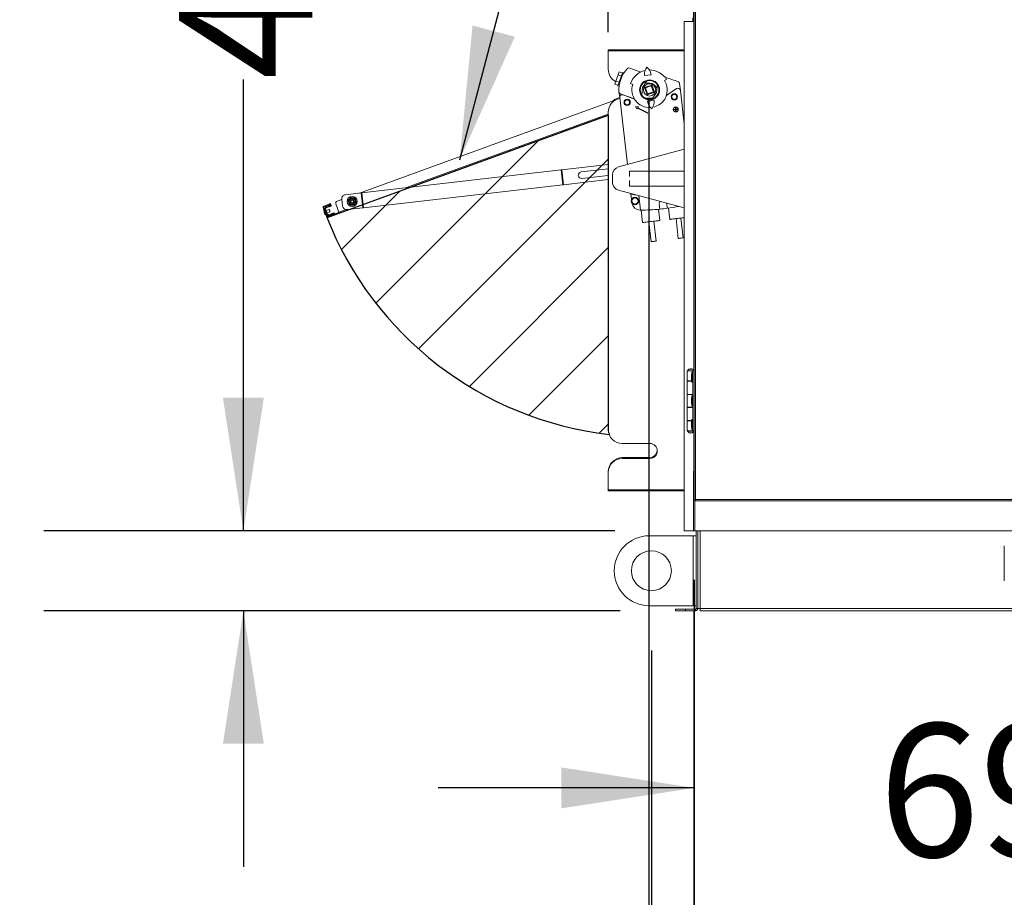
# Model space of a CAD drawing. Units: inches. Extents: x 0.3 to 10.6, y 0.4 to 8.2.
# Drawn here: x 4.7 to 5.3, y 1.8 to 2.3 of the extents above; entities that cross this region are included whole.
import ezdxf

# ---------------------------------------------------------------- set-up
doc = ezdxf.new("R2010")
doc.units = ezdxf.units.IN
doc.header["$MEASUREMENT"] = 0
doc.linetypes.add('SLD-Solid', pattern=[0])
doc.layers.add('FADED', color=9, linetype='SLD-Solid')
doc.layers.add('FORMAT', color=7, linetype='SLD-Solid')
doc.styles.add('SLDTEXTSTYLE0', font='GOTHIC.TTF', dxfattribs={"width": 0.913})
doc.styles.get("Standard").update_dxf_attribs({"font": 'GOTHIC.TTF'})
doc.dimstyles.new('SLDDIMSTYLE0', dxfattribs={"dimtxt": 0.083333, "dimasz": 0.083333, "dimexe": 0, "dimexo": 0.0625, "dimgap": 0.020833, "dimtad": 0, "dimdec": 6, "dimlfac": 80, "dimrnd": 1e-09, "dimzin": 12, "dimdsep": 46, "dimlunit": 5, "dimtxsty": 'SLDTEXTSTYLE0', "dimsah": 1, "dimcen": 0.09, "dimadec": 0, "dimazin": 3, "dimtfac": 1, "dimtdec": 3, "dimtmove": 0, "dimatfit": 0, "dimfxl": 1, "dimfrac": 2, "dimtolj": 1, "dimtzin": 12, "dimarcsym": 0})
doc.dimstyles.new('SLDDIMSTYLE2', dxfattribs={"dimtxt": 0.083333, "dimasz": 0.083333, "dimexe": 0, "dimexo": 0.0625, "dimgap": 0.020833, "dimtad": 0, "dimdec": 6, "dimlfac": 80, "dimrnd": 1e-09, "dimzin": 12, "dimdsep": 46, "dimlunit": 5, "dimtxsty": 'SLDTEXTSTYLE0', "dimsah": 1, "dimcen": 0.09, "dimadec": 0, "dimazin": 3, "dimtfac": 1, "dimtdec": 3, "dimtofl": 0, "dimtmove": 0, "dimatfit": 3, "dimfxl": 1, "dimfrac": 2, "dimtolj": 1, "dimtzin": 12, "dimarcsym": 0})
doc.dimstyles.new('SLDDIMSTYLE3', dxfattribs={"dimtxt": 0.083333, "dimasz": 0.083333, "dimexe": 0, "dimexo": 0.0625, "dimgap": 0.020833, "dimtad": 0, "dimlfac": 80, "dimrnd": 1e-09, "dimzin": 12, "dimdsep": 46, "dimlunit": 5, "dimtxsty": 'SLDTEXTSTYLE0', "dimsah": 1, "dimcen": 0.09, "dimadec": 0, "dimazin": 3, "dimtfac": 1, "dimtdec": 3, "dimtmove": 0, "dimatfit": 0, "dimfxl": 1, "dimfrac": 2, "dimtolj": 1, "dimtzin": 12, "dimarcsym": 0})
doc.dimstyles.new('SLDDIMSTYLE4', dxfattribs={"dimtxt": 0.18, "dimasz": 0.083333, "dimexe": 0, "dimexo": 0.0625, "dimgap": 0, "dimtad": 0, "dimtih": 1, "dimtoh": 1, "dimdec": 0, "dimrnd": 1e-09, "dimzin": 0, "dimdsep": 46, "dimlunit": 5, "dimtxsty": 'Standard', "dimsah": 1, "dimcen": 0.09, "dimadec": 0, "dimazin": 0, "dimtfac": 0.083333, "dimtdec": 0, "dimtofl": 0, "dimtmove": 0, "dimatfit": 3, "dimfxl": 1, "dimfrac": 2, "dimtolj": 1, "dimtzin": 0, "dimarcsym": 0})

# ---------------------------------------------------------------- blocks, each defined once
blk = doc.blocks.new('SW_SYMBOL_MOD_CL')
at = {"layer": 'FORMAT', "color": 0, "char_height": 30.82, "attachment_point": 5, "style": 'SLDTEXTSTYLE0'}
for s, insert in [('C', (15.75, 23.62)), ('L', (23.62, 11.81))]:
    blk.add_mtext(s, dxfattribs=dict(at, insert=insert))
blk = doc.blocks.new('_D')
at = {"layer": 'FORMAT'}
for p, q in [((5.0826, 2.27816), (5.0826, 1.52939)), ((5.11073, 1.95717), (5.11073, 1.52939)), ((5.0826, 1.65439), (4.81846, 1.65439)), ((5.11073, 1.65439), (5.27098, 1.65439))]:
    blk.add_line(p, q, dxfattribs=at)
for points in [[(5.0826, 1.65439), (4.99927, 1.66721), (4.99927, 1.64157)], [(5.11073, 1.65439), (5.19406, 1.64157), (5.19406, 1.66721)]]:
    blk.add_solid(points, dxfattribs=at)
at = {"layer": 'FORMAT', "xscale": 0.0027037109375, "yscale": 0.0027037109375, "zscale": 0.0027037109375}
blk.add_blockref('SW_SYMBOL_MOD_CL', (4.37767, 1.66595), dxfattribs=at)
at = {"layer": 'FORMAT', "char_height": 0.083333, "attachment_point": 1, "style": 'SLDTEXTSTYLE0'}
for s, insert in [('2 1/4"', (4.52, 1.76084)), ('Wiring', (4.43456, 1.62843))]:
    blk.add_mtext(s, dxfattribs=dict(at, insert=insert))
blk = doc.blocks.new('_D_2')
at = {"layer": 'FORMAT'}
for p, q in [((5.11098, 1.9765), (5.11098, 1.72123)), ((5.97503, 1.95891), (5.97503, 1.72123)), ((5.11098, 1.84623), (4.95072, 1.84623)), ((5.97503, 1.84623), (6.13528, 1.84623))]:
    blk.add_line(p, q, dxfattribs=at)
for points in [[(5.11098, 1.84623), (5.02765, 1.85905), (5.02765, 1.83341)], [(5.97503, 1.84623), (6.05836, 1.83341), (6.05836, 1.85905)]]:
    blk.add_solid(points, dxfattribs=at)
at = {"layer": 'FORMAT', "char_height": 0.083333, "attachment_point": 1, "style": 'SLDTEXTSTYLE0'}
for s, insert in [('69 1/8"', (5.22632, 1.88648)), (' Case', (5.58635, 1.88648))]:
    blk.add_mtext(s, dxfattribs=dict(at, insert=insert))
blk = doc.blocks.new('_D_3')
at = {"layer": 'FORMAT'}
for p, q in [((5.0841, 1.93216), (5.0841, 1.38621)), ((6.0009, 1.93216), (6.0009, 1.38621)), ((5.0841, 1.51121), (5.31125, 1.51121)), ((6.0009, 1.51121), (5.81362, 1.51121))]:
    blk.add_line(p, q, dxfattribs=at)
for points in [[(5.0841, 1.51121), (5.16744, 1.49839), (5.16744, 1.52403)], [(6.0009, 1.51121), (5.91757, 1.52403), (5.91757, 1.49839)]]:
    blk.add_solid(points, dxfattribs=at)
at = {"layer": 'FORMAT', "xscale": 0.0027037109375, "yscale": 0.0027037109375, "zscale": 0.0027037109375}
blk.add_blockref('SW_SYMBOL_MOD_CL', (5.31125, 1.52277), dxfattribs=at)
at = {"layer": 'FORMAT', "char_height": 0.083333, "attachment_point": 1, "style": 'SLDTEXTSTYLE0'}
for s, insert in [('73 3/8"', (5.45359, 1.61765)), ('Lift Lugs', (5.35564, 1.48525))]:
    blk.add_mtext(s, dxfattribs=dict(at, insert=insert))
blk = doc.blocks.new('_D_5')
at = {"layer": 'FORMAT'}
for p, q in [((5.02049, 2.52339), (5.02049, 3.44969)), ((6.02413, 2.03216), (6.02413, 3.44969)), ((5.02049, 3.32469), (4.86024, 3.32469)), ((6.02413, 3.32469), (6.18438, 3.32469))]:
    blk.add_line(p, q, dxfattribs=at)
for points in [[(5.02049, 3.32469), (4.93716, 3.33751), (4.93716, 3.31187)], [(6.02413, 3.32469), (6.10746, 3.31187), (6.10746, 3.33751)]]:
    blk.add_solid(points, dxfattribs=at)
at = {"layer": 'FORMAT', "char_height": 0.083333, "attachment_point": 1, "style": 'SLDTEXTSTYLE0'}
for s, insert in [('80 1/4"', (5.13824, 3.36493)), (' Overall', (5.49827, 3.36493))]:
    blk.add_mtext(s, dxfattribs=dict(at, insert=insert))
blk = doc.blocks.new('_D_6')
at = {"layer": 'FORMAT'}
for p, q in [((4.82874, 2.00716), (4.82874, 2.28966)), ((5.06123, 2.00716), (4.70374, 2.00716)), ((5.06467, 1.95716), (4.70374, 1.95716)), ((4.82874, 1.95716), (4.82874, 1.79691))]:
    blk.add_line(p, q, dxfattribs=at)
for points in [[(4.82874, 2.00716), (4.84156, 2.0905), (4.81592, 2.0905)], [(4.82874, 1.95716), (4.81592, 1.87383), (4.84156, 1.87383)]]:
    blk.add_solid(points, dxfattribs=at)
at = {"layer": 'FORMAT', "insert": (4.78849, 2.28966), "char_height": 0.083333, "attachment_point": 1, "rotation": 90, "style": 'SLDTEXTSTYLE0'}
blk.add_mtext('4"', dxfattribs=at)
blk = doc.blocks.new('_D_8')
at = {"layer": 'FORMAT'}
for p, q in [((5.0571, 2.31919), (5.0571, 3.25318)), ((5.11098, 2.86907), (5.11098, 3.25318)), ((5.0571, 3.12818), (4.8065, 3.12818)), ((5.11098, 3.12818), (5.27123, 3.12818))]:
    blk.add_line(p, q, dxfattribs=at)
for points in [[(5.0571, 3.12818), (4.97377, 3.141), (4.97377, 3.11536)], [(5.11098, 3.12818), (5.19431, 3.11536), (5.19431, 3.141)]]:
    blk.add_solid(points, dxfattribs=at)
at = {"layer": 'FORMAT', "char_height": 0.083333, "attachment_point": 1, "style": 'SLDTEXTSTYLE0'}
for s, insert in [('4 1/4"', (4.03304, 3.23463)), (' Damper', (4.3315, 3.23463)), ('Flanges', (4.21491, 3.10222))]:
    blk.add_mtext(s, dxfattribs=dict(at, insert=insert))

msp = doc.modelspace()

# ---------------------------------------------------------------- hatches: boundary and pattern name
at = {"layer": 'FADED'}
h = msp.add_hatch(dxfattribs=at)
h.set_pattern_fill('ANSI31', color=256, scale=0.3125, style=0)
edge = h.paths.add_edge_path(flags=0)
edge.add_arc((5.06585341, 2.07055759), 0.00875, 180, 200.96942888, ccw=False)
edge.add_line((5.05710341, 2.07055759), (5.05710341, 2.26726247))
edge.add_line((5.05710341, 2.26726247), (4.88172252, 2.20342905))
edge.add_line((4.88172252, 2.20342905), (4.88104378, 2.20316022))
edge.add_arc((5.08297179, 2.28313901), 0.21719007, 201.60731832, 263.31350576)

# ---------------------------------------------------------------- linework, layer by layer
at = {"color": 7, "linetype": 'SLD-Solid', "lineweight": 15}
for p, q in [((5.11097842, 2.02650068), (5.11097842, 2.81907394)), ((5.11172841, 2.02666228), (5.11172841, 2.81891226)), ((5.11047841, 2.3857873), (5.11047841, 2.32604356)), ((5.10472844, 2.00716854), (5.10472844, 2.32604356)), ((5.11072839, 2.32604356), (5.10472844, 2.32604356)), ((5.1099784, 2.32816228), (5.1099784, 2.32604356)), ((5.11072839, 2.32604356), (5.11097842, 2.32604356)), ((5.05710339, 2.30813102), (5.05710339, 2.30763106)), ((5.05710339, 2.30813102), (5.10472844, 2.30813102)), ((5.05710339, 2.30763106), (5.05710339, 2.29606853)), ((5.10472844, 2.30763106), (5.05710339, 2.30763106)), ((5.0632581, 2.29253232), (5.06395751, 2.29443937)), ((5.06395751, 2.29443937), (5.06601123, 2.29368622)), ((5.06687896, 2.29370082), (5.06611883, 2.29397961)), ((5.06689169, 2.29369613), (5.06687896, 2.29370082)), ((5.07740851, 2.29433272), (5.07053192, 2.29685465)), ((5.07987536, 2.2922147), (5.08388066, 2.29268526)), ((5.06115997, 2.28681121), (5.06185932, 2.28871826)), ((5.06115997, 2.28681121), (5.06321369, 2.286058)), ((5.06185932, 2.28871826), (5.0632581, 2.29253232)), ((5.06185932, 2.28871826), (5.0639131, 2.28796505)), ((5.0632581, 2.29253232), (5.06531188, 2.29177916)), ((5.07111189, 2.2870877), (5.07249318, 2.28662776)), ((5.0785708, 2.28475262), (5.08128463, 2.28875024)), ((5.08313431, 2.28731855), (5.08031271, 2.28731855)), ((5.0923566, 2.2889612), (5.09359375, 2.28972873)), ((5.10226271, 2.28284592), (5.10175894, 2.28713422)), ((5.06310609, 2.28576461), (5.0638789, 2.28548119)), ((5.06393569, 2.28131432), (5.0639774, 2.28090771)), ((5.06427396, 2.27838325), (5.0639774, 2.28090771)), ((5.06461399, 2.2807181), (5.07350012, 2.2774592)), ((5.07805741, 2.27994823), (5.0785708, 2.28475262)), ((5.07988768, 2.28457715), (5.08429249, 2.28618037)), ((5.0814909, 2.28017233), (5.07988768, 2.28457715)), ((5.08036833, 2.28435304), (5.07988768, 2.28457715)), ((5.08406833, 2.28569972), (5.08036833, 2.28435304)), ((5.08036833, 2.28435304), (5.081715, 2.28065298)), ((5.08589572, 2.28177555), (5.0814909, 2.28017233)), ((5.081715, 2.28065298), (5.0814909, 2.28017233)), ((5.08605593, 2.28170087), (5.08153367, 2.28005488)), ((5.081715, 2.28065298), (5.08541507, 2.28199972)), ((5.08429249, 2.28618037), (5.08406833, 2.28569972)), ((5.08541507, 2.28199972), (5.08406833, 2.28569972)), ((5.08429249, 2.28618037), (5.08440994, 2.28622314)), ((5.08429249, 2.28618037), (5.08589572, 2.28177555)), ((5.08440994, 2.28622314), (5.08605593, 2.28170087)), ((5.08449542, 2.28598818), (5.08444086, 2.28596835)), ((5.08444086, 2.28596835), (5.08456863, 2.28542159)), ((5.08737281, 2.2815254), (5.08465892, 2.27752778)), ((5.08525614, 2.28353278), (5.08550964, 2.28303177)), ((5.08589572, 2.28177555), (5.08541507, 2.28199972)), ((5.08541548, 2.28309489), (5.0854329, 2.28318342)), ((5.08550964, 2.28303177), (5.08556426, 2.28305166)), ((5.08589572, 2.28177555), (5.08595855, 2.28179843)), ((5.08788614, 2.2863298), (5.08737281, 2.2815254)), ((5.09348182, 2.27974618), (5.0998476, 2.28396597)), ((5.10226271, 2.28284592), (5.10472844, 2.26185657)), ((4.90135592, 2.21855638), (5.06183322, 2.2769653)), ((5.06393751, 2.27773118), (5.06433362, 2.27787538)), ((5.06920079, 2.23644323), (5.06427396, 2.27838325)), ((5.06636376, 2.28003253), (5.07353415, 2.27740283)), ((5.08026267, 2.27794355), (5.08313431, 2.27794355)), ((5.08153367, 2.28005488), (5.0814909, 2.28017233)), ((5.08577657, 2.27654624), (5.08177126, 2.27607568)), ((5.05710339, 2.26919352), (5.05710339, 2.07055761)), ((5.07598733, 2.27250809), (5.07411524, 2.27269089)), ((5.07411524, 2.27269089), (5.07510376, 2.27122653)), ((5.07510376, 2.27122653), (5.07550192, 2.27180797)), ((5.07550192, 2.27180797), (5.08167153, 2.26851029)), ((5.07561978, 2.27202844), (5.07598733, 2.27250809)), ((5.08178939, 2.26873076), (5.07561978, 2.27202844)), ((5.08167153, 2.26851029), (5.08178939, 2.26873076)), ((5.09816817, 2.27096165), (5.0991381, 2.27107558)), ((5.09828955, 2.27086579), (5.09816817, 2.27096165)), ((5.09821376, 2.27057369), (5.09816817, 2.27096165)), ((5.09830962, 2.27069507), (5.09821376, 2.27057369)), ((5.09918368, 2.27068762), (5.09821376, 2.27057369)), ((5.09828955, 2.27086579), (5.09925948, 2.27097972)), ((5.09830962, 2.27069507), (5.09828955, 2.27086579)), ((5.09927948, 2.270809), (5.09830962, 2.27069507)), ((5.09902417, 2.27204545), (5.09941213, 2.27209103)), ((5.0991381, 2.27107558), (5.09902417, 2.27204545)), ((5.09914555, 2.27194959), (5.09902417, 2.27204545)), ((5.09925948, 2.27097972), (5.0991381, 2.27107558)), ((5.09914555, 2.27194959), (5.09931627, 2.27196965)), ((5.09925948, 2.27097972), (5.09914555, 2.27194959)), ((5.09927948, 2.270809), (5.09918368, 2.27068762)), ((5.09929761, 2.2697177), (5.09918368, 2.27068762)), ((5.09939347, 2.26983908), (5.09927948, 2.270809)), ((5.09939347, 2.26983908), (5.09929761, 2.2697177)), ((5.09968557, 2.26976328), (5.09929761, 2.2697177)), ((5.09931627, 2.27196965), (5.09941213, 2.27209103)), ((5.09931627, 2.27196965), (5.0994302, 2.27099979)), ((5.09956419, 2.26985914), (5.09939347, 2.26983908)), ((5.09941213, 2.27209103), (5.09952606, 2.27112117)), ((5.0994302, 2.27099979), (5.09952606, 2.27112117)), ((5.0994302, 2.27099979), (5.10040006, 2.27111372)), ((5.10042013, 2.270943), (5.09945026, 2.27082907)), ((5.09945026, 2.27082907), (5.09957164, 2.27073321)), ((5.09945026, 2.27082907), (5.09956419, 2.26985914)), ((5.09952606, 2.27112117), (5.10049592, 2.2712351)), ((5.09956419, 2.26985914), (5.09968557, 2.26976328)), ((5.10054151, 2.27084714), (5.09957164, 2.27073321)), ((5.09957164, 2.27073321), (5.09968557, 2.26976328)), ((5.10040006, 2.27111372), (5.10049592, 2.2712351)), ((5.10040006, 2.27111372), (5.10042013, 2.270943)), ((5.10042013, 2.270943), (5.10054151, 2.27084714)), ((5.10049592, 2.2712351), (5.10054151, 2.27084714)), ((5.05710339, 2.26726247), (4.93335998, 2.22222353)), ((5.10472844, 2.24596284), (5.06348431, 2.23491152)), ((5.02770275, 2.2330338), (4.90285531, 2.21872815)), ((5.02877, 2.22371975), (5.02770275, 2.2330338)), ((5.05710339, 2.23640269), (5.02807845, 2.23307686)), ((5.0291457, 2.22376281), (5.02807845, 2.23307686)), ((5.05710339, 2.23372905), (5.04016793, 2.23178849)), ((5.0703534, 2.22893938), (5.0703534, 2.23235603)), ((5.10472844, 2.23235603), (5.0703534, 2.23235603)), ((5.0291457, 2.22376281), (5.05710339, 2.22696633)), ((5.04063039, 2.22775239), (5.05710339, 2.22963997)), ((5.05977844, 2.22525516), (5.05977844, 2.2300819)), ((5.0703534, 2.22298103), (5.0703534, 2.22639774)), ((4.90251423, 2.21868908), (4.89257926, 2.21755067)), ((4.90358148, 2.20937504), (4.90251423, 2.21868908)), ((4.90392256, 2.20941411), (4.90285531, 2.21872815)), ((4.90392256, 2.20941411), (5.02877, 2.22371975)), ((5.06348431, 2.22042554), (5.10472844, 2.20937421)), ((5.0703534, 2.22298103), (5.10472844, 2.22298103)), ((4.88737969, 2.21346939), (4.89040439, 2.21457032)), ((4.8903801, 2.21478234), (4.89087818, 2.21043578)), ((5.07132936, 2.21832348), (5.07175716, 2.2146819)), ((5.07618626, 2.21702209), (5.07725926, 2.20788774)), ((4.87870909, 2.20951548), (4.87917901, 2.20968649)), ((4.88076123, 2.20387733), (4.87870909, 2.20951548)), ((4.87924354, 2.20804719), (4.87900864, 2.20796166)), ((4.87900864, 2.20796166), (4.87925938, 2.20688901)), ((4.87915742, 2.21047672), (4.88215267, 2.21156691)), ((4.87932837, 2.21000687), (4.87915742, 2.21047672)), ((4.87979465, 2.20799504), (4.87917901, 2.20968649)), ((4.87925938, 2.20688901), (4.87929235, 2.20679837)), ((4.87932837, 2.21000687), (4.88232362, 2.21109706)), ((4.88026445, 2.20816605), (4.87979465, 2.20799504)), ((4.88070092, 2.20550484), (4.87979465, 2.20799504)), ((4.88117083, 2.20567585), (4.88026445, 2.20816605)), ((4.88244729, 2.20838188), (4.88045042, 2.20765507)), ((4.88220101, 2.21052037), (4.88072098, 2.2099817)), ((4.88089194, 2.20951185), (4.88072098, 2.2099817)), ((4.88237196, 2.21005052), (4.88089194, 2.20951185)), ((4.88098486, 2.20618677), (4.88298162, 2.20691359)), ((4.88836422, 2.20637855), (4.88155146, 2.20389892)), ((4.88232362, 2.21109706), (4.88215267, 2.21156691)), ((4.88237196, 2.21005052), (4.88220101, 2.21052037)), ((4.88332728, 2.21199447), (4.88349823, 2.21152462)), ((4.8836693, 2.21105476), (4.88384025, 2.2105849)), ((4.8885137, 2.20669899), (4.88663264, 2.21186728)), ((4.88859924, 2.20646403), (4.88836422, 2.20637855)), ((4.88836422, 2.20637855), (4.88853529, 2.2059087)), ((4.88877019, 2.20599417), (4.8885137, 2.20669899)), ((4.89552147, 2.20845146), (4.88877019, 2.20599417)), ((4.89364651, 2.20823662), (4.90358148, 2.20937504)), ((5.07765338, 2.20788087), (5.07856687, 2.20010487)), ((5.08942964, 2.20138097), (5.08860327, 2.20841555)), ((5.08901915, 2.21157155), (5.08938118, 2.20848977)), ((5.09367465, 2.21211849), (5.0936364, 2.21234629)), ((5.09403668, 2.20903665), (5.09367465, 2.21211849)), ((5.0948106, 2.20914477), (5.09563697, 2.20211019)), ((4.87957993, 2.20600802), (4.88007742, 2.20502513)), ((4.88007742, 2.20502513), (4.88031232, 2.20511066)), ((4.88117083, 2.20567585), (4.88070092, 2.20550484)), ((4.88123103, 2.20404834), (4.88070092, 2.20550484)), ((4.88123103, 2.20404834), (4.88076123, 2.20387733)), ((4.88172253, 2.20342906), (4.88155146, 2.20389892)), ((4.88853529, 2.2059087), (4.88172253, 2.20342906)), ((4.88251663, 2.2050483), (4.88399666, 2.20558697)), ((4.88251663, 2.2050483), (4.88268759, 2.20457845)), ((4.88268759, 2.20457845), (4.88416761, 2.20511712)), ((4.88416761, 2.20511712), (4.88399666, 2.20558697)), ((4.88546483, 2.20612136), (4.8856359, 2.20565151)), ((4.88853529, 2.2059087), (4.88877019, 2.20599417)), ((5.08244645, 2.20056065), (5.08390483, 2.18814599)), ((5.08700849, 2.18851059), (5.08555012, 2.20092526)), ((5.09951655, 2.20256591), (5.10097493, 2.19015131)), ((5.1040786, 2.19051586), (5.10262022, 2.20293052)), ((5.10760032, 2.10839353), (5.10760032, 2.10828107)), ((5.10994402, 2.10839353), (5.10760032, 2.10839353)), ((5.10994402, 2.10828107), (5.10994402, 2.10839353)), ((5.10656592, 2.10723104), (5.10656592, 2.10098103)), ((5.11000339, 2.10723104), (5.10656592, 2.10723104)), ((5.10674092, 2.10735605), (5.10674092, 2.10723104)), ((5.10674092, 2.10735605), (5.11080342, 2.10735605)), ((5.10946589, 2.10644978), (5.10921363, 2.1042748)), ((5.10921363, 2.10237478), (5.10921363, 2.1042748)), ((5.10921363, 2.10237478), (5.10946589, 2.1001998)), ((5.11000339, 2.10644978), (5.10946589, 2.10644978)), ((5.10946589, 2.10644978), (5.10946589, 2.1001998)), ((5.11000339, 2.06973103), (5.11000339, 2.10723104)), ((5.11000339, 2.10723104), (5.11097842, 2.10723104)), ((5.11080342, 2.10723104), (5.11080342, 2.10735605)), ((5.10937531, 2.10098103), (5.10656592, 2.10098103)), ((5.10656592, 2.10085604), (5.10656592, 2.0925123)), ((5.10656592, 2.10085604), (5.1093898, 2.10085604)), ((5.10760032, 2.10098103), (5.10760032, 2.10085604)), ((5.10760032, 2.10098103), (5.10760032, 2.10085604)), ((5.10946589, 2.1001998), (5.11000339, 2.1001998)), ((5.11000339, 2.0925123), (5.10656592, 2.0925123)), ((5.10656592, 2.09238728), (5.10656592, 2.08457479)), ((5.10656592, 2.09238728), (5.11000339, 2.09238728)), ((5.10760032, 2.0925123), (5.10760032, 2.09238728)), ((5.10760032, 2.0925123), (5.10760032, 2.09238728)), ((5.10946589, 2.09160603), (5.10921363, 2.08943104)), ((5.10921363, 2.08753103), (5.10921363, 2.08943104)), ((5.11000339, 2.09160603), (5.10946589, 2.09160603)), ((5.10946589, 2.09160603), (5.10946589, 2.08535604)), ((5.10994402, 2.09238728), (5.10994402, 2.0925123)), ((5.10994402, 2.09238728), (5.10994402, 2.0925123)), ((5.11000339, 2.08457479), (5.10656592, 2.08457479)), ((5.10656592, 2.0844498), (5.10656592, 2.07610603)), ((5.10656592, 2.0844498), (5.11000339, 2.0844498)), ((5.10760032, 2.08457479), (5.10760032, 2.0844498)), ((5.10760032, 2.08457479), (5.10760032, 2.0844498)), ((5.10921363, 2.08753103), (5.10946589, 2.08535604)), ((5.10946589, 2.08535604), (5.11000339, 2.08535604)), ((5.10994402, 2.0844498), (5.10994402, 2.08457479)), ((5.10994402, 2.0844498), (5.10994402, 2.08457479)), ((5.1093898, 2.07610603), (5.10656592, 2.07610603)), ((5.10656592, 2.07598104), (5.10656592, 2.06973103)), ((5.10656592, 2.07598104), (5.10937531, 2.07598104)), ((5.10760032, 2.07610603), (5.10760032, 2.07598104)), ((5.10760032, 2.07610603), (5.10760032, 2.07598104)), ((5.10946589, 2.0767623), (5.10921363, 2.07458729)), ((5.10921363, 2.0726873), (5.10921363, 2.07458729)), ((5.10921363, 2.0726873), (5.10946589, 2.07051229)), ((5.11000339, 2.0767623), (5.10946589, 2.0767623)), ((5.10946589, 2.0767623), (5.10946589, 2.07051229)), ((5.11000339, 2.06973103), (5.10656592, 2.06973103)), ((5.10674092, 2.06973103), (5.10674092, 2.06960605)), ((5.11080342, 2.06960605), (5.10674092, 2.06960605)), ((5.10760032, 2.06868103), (5.10760032, 2.06856854)), ((5.10760032, 2.06856854), (5.10994402, 2.06856854)), ((5.10946589, 2.07051229), (5.11000339, 2.07051229)), ((5.10994402, 2.06856854), (5.10994402, 2.06868103)), ((5.11000339, 2.06973103), (5.11097842, 2.06973103)), ((5.11080342, 2.06960605), (5.11080342, 2.06973103)), ((5.08313431, 2.06180761), (5.06585342, 2.06180761)), ((5.08313431, 2.05294353), (5.06585342, 2.05294353)), ((5.06585342, 2.0524326), (5.08313431, 2.0524326)), ((5.05710339, 2.0436826), (5.05710339, 2.03288105)), ((5.11047841, 2.04452167), (5.11047841, 2.00716229)), ((5.11047841, 2.04452167), (5.11097842, 2.04452167)), ((5.05710339, 2.03213103), (5.05710339, 2.03288105)), ((5.10472844, 2.03213103), (5.05710339, 2.03213103)), ((5.11147843, 2.02650068), (5.11097842, 2.02650068)), ((5.11147843, 2.0264123), (5.11147843, 2.02654803)), ((5.11161412, 2.0264123), (5.11147843, 2.0264123)), ((5.11156678, 2.0264123), (5.11156678, 2.02591229)), ((5.53539004, 2.02591229), (5.11156678, 2.02591229)), ((5.53522841, 2.02666228), (5.11172841, 2.02666228)), ((5.11020338, 2.0040373), (5.08275339, 2.0040373)), ((5.11047841, 2.00716854), (5.10472844, 2.00716854)), ((5.11020338, 2.0040373), (5.11020338, 1.96028728)), ((5.11020338, 2.0040373), (5.11222842, 2.0040373)), ((5.1112284, 2.00716229), (5.11047841, 2.00716229)), ((5.1112284, 2.00716229), (5.97377841, 2.00716229)), ((5.11222842, 1.95862478), (5.11222842, 2.00716229)), ((5.11320339, 1.95862478), (5.11320339, 2.00716229)), ((5.30500339, 1.99778729), (5.30500339, 1.9759123)), ((5.08275339, 1.96028728), (5.11020338, 1.96028728)), ((5.11222842, 1.96028728), (5.11020338, 1.96028728)), ((5.09924094, 1.95716229), (5.09924094, 1.95813729)), ((5.09924094, 1.95813729), (5.10549092, 1.95813729)), ((5.10549092, 1.95716229), (5.09924094, 1.95716229)), ((5.10549092, 1.95813729), (5.10549092, 1.95716229)), ((5.1117409, 1.95813729), (5.10549092, 1.95813729)), ((5.1117409, 1.95716229), (5.10549092, 1.95716229)), ((5.1117409, 1.95813729), (5.1117409, 1.95716229)), ((5.11222842, 1.95862478), (5.11320339, 1.95862478)), ((5.11466593, 1.95862478), (5.11320339, 1.95862478)), ((5.11466593, 1.95716229), (5.11466593, 1.95862478)), ((5.97034091, 1.95862478), (5.11466593, 1.95862478)), ((5.11466593, 1.95716229), (5.97034091, 1.95716229))]:
    msp.add_line(p, q, dxfattribs=at)
at = {"color": 8, "linetype": 'SLD-Solid', "lineweight": 15}
for p, q in [((5.11072839, 2.10749275), (5.11072839, 2.32604356)), ((5.08196486, 2.28034487), (5.08200763, 2.28022742)), ((5.08595855, 2.28179843), (5.08600132, 2.28168099)), ((5.05710339, 2.26806062), (4.93015952, 2.22185681)), ((4.89284325, 2.20827476), (4.8885137, 2.20669899)), ((5.11072839, 2.04452167), (5.11072839, 2.06946932)), ((5.10472844, 2.03288105), (5.05710339, 2.03288105)), ((5.1112284, 2.00716229), (5.1112284, 2.02650068)), ((5.11466593, 1.95862478), (5.11466593, 2.00716229))]:
    msp.add_line(p, q, dxfattribs=at)
at = {"color": 7, "linetype": 'SLD-Solid', "lineweight": 15, "flags": 128}
for points in [[(5.06310609, 2.28576461), (5.06311384, 2.28578567), (5.0631752, 2.28595298), (5.06329535, 2.28628075), (5.06346947, 2.28675553), (5.06369041, 2.28735786), (5.06394906, 2.2880632), (5.06423489, 2.28884258), (5.06453619, 2.28966408), (5.06484055, 2.29049408), (5.06513564, 2.29129863), (5.06540932, 2.2920448), (5.06565032, 2.29270204), (5.06584885, 2.29324335), (5.06599674, 2.29364673), (5.06608803, 2.29389548), (5.06611883, 2.29397961), (5.06611883, 2.29397961)], [(5.08444086, 2.28596835), (5.08444896, 2.285946), (5.08451243, 2.28577165), (5.08463176, 2.28544382), (5.0847925, 2.28500224), (5.08497525, 2.28450006)], [(5.08497525, 2.28450006), (5.08515805, 2.28399788), (5.08531874, 2.2835563), (5.08543806, 2.28322848), (5.08550154, 2.28305412), (5.08550964, 2.28303177)], [(5.08579816, 2.28204354), (5.08583981, 2.2821577), (5.08586345, 2.28222969)], [(5.08595855, 2.28179843), (5.08600272, 2.28181967), (5.08601082, 2.28182478)], [(5.02807845, 2.23307686), (5.02803146, 2.23307146), (5.02798447, 2.23306606), (5.02793748, 2.23306073), (5.02789048, 2.23305533), (5.02784349, 2.23304993), (5.02779656, 2.23304453), (5.02774963, 2.23303919), (5.02770275, 2.2330338)], [(4.90285531, 2.21872815), (4.90281272, 2.21872329), (4.90277013, 2.21871842), (4.90272754, 2.21871355), (4.90268494, 2.21870862), (4.90264223, 2.21870375), (4.90259964, 2.21869888), (4.90255693, 2.21869395), (4.90251423, 2.21868908)], [(5.02877, 2.22371975), (5.02881688, 2.22372515), (5.02886381, 2.22373049), (5.02891074, 2.22373588), (5.02895774, 2.22374128), (5.02900473, 2.22374668), (5.02905166, 2.22375202), (5.02909871, 2.22375741), (5.0291457, 2.22376281)], [(4.87900864, 2.20796166), (4.87903305, 2.20789437), (4.87911858, 2.20765953)], [(4.87911858, 2.20765953), (4.87925527, 2.20728406), (4.87942658, 2.20681327), (4.87961196, 2.20630381), (4.87978913, 2.2058173), (4.8799365, 2.20541232), (4.88003647, 2.20513771), (4.88007683, 2.20502665), (4.88007742, 2.20502513)], [(4.87929235, 2.20679837), (4.87933928, 2.2066693), (4.87939854, 2.20650662), (4.87946096, 2.20633514), (4.87951704, 2.20618085), (4.87955834, 2.20606739), (4.87957864, 2.20601189), (4.87957993, 2.20600802)], [(4.88215267, 2.21156691), (4.88238182, 2.21165034), (4.88260217, 2.21173053), (4.88280527, 2.21180445), (4.88298326, 2.21186922), (4.88312934, 2.21192243), (4.88323787, 2.21196191), (4.88330463, 2.21198626), (4.88332728, 2.21199447)], [(4.88220101, 2.21052037), (4.88248742, 2.21062462), (4.88276291, 2.21072488), (4.8830167, 2.21081728), (4.88323928, 2.21089824), (4.88342185, 2.21096471), (4.88355748, 2.21101411), (4.88364103, 2.21104449), (4.8836693, 2.21105476)], [(4.88349823, 2.21152462), (4.8834757, 2.2115164), (4.88340883, 2.21149206), (4.88330029, 2.21145257), (4.88315421, 2.21139936), (4.88297622, 2.2113346), (4.88277312, 2.21126068), (4.88255277, 2.21118048), (4.88232362, 2.21109706)], [(4.88384025, 2.2105849), (4.8838121, 2.21057464), (4.88372855, 2.21054425), (4.8835928, 2.21049485), (4.88341023, 2.21042838), (4.88318777, 2.21034743), (4.88293387, 2.21025503), (4.88265849, 2.21015477), (4.88237196, 2.21005052)], [(4.88244729, 2.20838188), (4.88245632, 2.20835712), (4.8825022, 2.20823081)], [(4.8825022, 2.20823081), (4.88258058, 2.20801569), (4.88267925, 2.20774459), (4.88278321, 2.20745871), (4.88287684, 2.20720164), (4.88294572, 2.2070125), (4.88297927, 2.20692004), (4.88298162, 2.20691359)], [(4.90358148, 2.20937504), (4.90362419, 2.20937991), (4.9036669, 2.20938483), (4.90370949, 2.2093897), (4.9037522, 2.20939457), (4.90379479, 2.20939944), (4.90383738, 2.20940437), (4.90387997, 2.20940924), (4.90392256, 2.20941411)], [(5.07725926, 2.20788774), (5.07722647, 2.20788774), (5.07719373, 2.20788774), (5.07716094, 2.20788768), (5.07712814, 2.20788768), (5.07709541, 2.20788768), (5.07706261, 2.20788774), (5.07702982, 2.20788774), (5.07699708, 2.20788774)], [(4.88399666, 2.20558697), (4.88428307, 2.20569122), (4.88455844, 2.20579148), (4.88481235, 2.20588388), (4.88503481, 2.20596484), (4.88521738, 2.20603131), (4.88535313, 2.20608071), (4.88543667, 2.2061111), (4.88546483, 2.20612136)], [(4.8856359, 2.20565151), (4.88560763, 2.20564124), (4.88552409, 2.20561085), (4.88538845, 2.20556145), (4.88520588, 2.20549499), (4.8849833, 2.20541403), (4.88472951, 2.20532163), (4.88445402, 2.20522137), (4.88416761, 2.20511712)], [(5.07856687, 2.20010487), (5.07857233, 2.20010552), (5.07870303, 2.20012089), (5.07900393, 2.2001562), (5.07946534, 2.20021041), (5.08007247, 2.20028175), (5.08080574, 2.20036787), (5.08164167, 2.20046608), (5.08255328, 2.2005732), (5.08351141, 2.20068572), (5.08448515, 2.20080012), (5.08544323, 2.2009127), (5.08635484, 2.20101977), (5.08719077, 2.20111797), (5.08792404, 2.2012041), (5.08853117, 2.20127543), (5.08899258, 2.20132964), (5.08929348, 2.20136496), (5.08942418, 2.20138033), (5.08942964, 2.20138097)], [(5.09563697, 2.20211019), (5.09564243, 2.20211078), (5.09577313, 2.20212615), (5.09607403, 2.20216152), (5.0965355, 2.20221573), (5.09714257, 2.20228701), (5.0978759, 2.20237319), (5.09871177, 2.2024714), (5.09962344, 2.20257846), (5.10058152, 2.20269099), (5.10155525, 2.20280538), (5.10251333, 2.20291796), (5.103425, 2.20302503), (5.10426087, 2.20312324), (5.10472844, 2.20317815)], [(5.08545666, 2.18832832), (5.08492591, 2.18826596), (5.08445916, 2.1882111), (5.08411274, 2.18817045), (5.08392841, 2.18814874), (5.08390483, 2.18814599)], [(5.08700849, 2.18851059), (5.08698491, 2.18850784), (5.08680058, 2.18848619), (5.08645416, 2.18844548), (5.08598741, 2.18839062), (5.08545666, 2.18832832)], [(5.10252676, 2.19033358), (5.10199601, 2.19027122), (5.10152927, 2.19021643), (5.10118284, 2.19017571), (5.10099851, 2.19015406), (5.10097493, 2.19015131)], [(5.1040786, 2.19051586), (5.10405501, 2.1905131), (5.10387068, 2.19049145), (5.10352426, 2.19045074), (5.10305751, 2.19039594), (5.10252676, 2.19033358)], [(5.11097842, 2.02650068), (5.11099285, 2.02650379), (5.1110355, 2.02651297), (5.11110479, 2.0265279), (5.11119807, 2.02654803), (5.11131176, 2.02657249), (5.11144141, 2.02660044), (5.11158209, 2.02663077), (5.11172841, 2.02666228)], [(5.11147843, 2.02650068), (5.11148219, 2.02650315), (5.11149351, 2.02651042), (5.11151193, 2.02652233), (5.11153692, 2.02653849), (5.11156772, 2.02655841), (5.11160339, 2.02658149), (5.11164293, 2.02660701), (5.11168499, 2.02663424), (5.11172841, 2.02666228)], [(5.11172841, 2.02666228), (5.1116969, 2.02651596), (5.11166657, 2.02637528), (5.11163865, 2.0262456), (5.11161412, 2.02613197), (5.11159406, 2.02603869), (5.1115791, 2.02596937), (5.11156989, 2.02592669), (5.11156678, 2.02591229)], [(5.11172841, 2.02666228), (5.11170036, 2.02661886), (5.11167314, 2.02657677), (5.11164762, 2.02653729), (5.11162451, 2.02650159), (5.11160462, 2.02647079), (5.11158843, 2.02644577), (5.11157652, 2.02642738), (5.11156925, 2.02641609), (5.11156678, 2.0264123)]]:
    msp.add_lwpolyline(points, dxfattribs=at)
at = {"color": 7, "linetype": 'SLD-Solid', "lineweight": 15}
for centre, radius in [((5.08297179, 2.28313901), 0.00625), ((5.08297179, 2.28313901), 0.00585937), ((5.08297179, 2.28313901), 0.0038375), ((5.08297179, 2.28313901), 0.003825), ((5.09842679, 2.2788046), 0.00195313), ((5.09842679, 2.2788046), 0.0015625), ((5.06894203, 2.27534094), 0.00195312), ((5.06894203, 2.27534094), 0.0015625), ((5.09935485, 2.27090438), 0.0015625), ((4.89683853, 2.21332056), 0.003125), ((4.89683853, 2.21332056), 0.00234368), ((4.89683853, 2.21332056), 0.00184384), ((4.89683853, 2.21332056), 0.0011875), ((4.89683853, 2.21332056), 0.00088125), ((5.07383528, 2.21359813), 0.00234375), ((5.07383528, 2.21359813), 0.00195313), ((5.08410341, 1.98216229), 0.0125)]:
    msp.add_circle(centre, radius, dxfattribs=at)
for centre, radius, start, end in [((5.06585341, 2.29606854), 0.00875, 180, 241.85161591), ((5.08274058, 2.2832238), 0.01899626, 135.41500298, 184.30499702), ((5.07010152, 2.29568108), 0.00125, 69.86, 135.41500298), ((5.08297179, 2.28313901), 0.0125, 102.84364813, 161.58516511), ((5.08703339, 2.2930556), 0.00720728, 142.77282844, 186.7), ((5.07672261, 2.29184436), 0.00720728, 6.7, 50.62717156), ((5.08297179, 2.28313901), 0.0125, 31.81483489, 90.55635187), ((5.08297179, 2.28313901), 0.01104412, 161.58516511, 273.04483889), ((5.08313428, 2.28263104), 0.0046875, 16.35884496, 90), ((5.08297179, 2.28313901), 0.01104412, 280.35516111, 31.81483489), ((5.07594543, 2.22858051), 0.06461613, 67.18360914, 74.97025809), ((5.10051751, 2.28698838), 0.00125, 6.7, 67.18360914), ((5.06504439, 2.28189166), 0.00125, 184.30499702, 249.86), ((5.08222138, 2.27964009), 0.00075, 110, 143.55730976), ((5.1007109, 2.2826636), 0.0015625, 6.7, 123.54), ((5.06585341, 2.26919354), 0.00875, 99.95288121, 180), ((5.06585341, 2.26970449), 0.00875, 100.34393804, 130.46160178), ((5.06582578, 2.27856554), 0.0015625, 69.86, 186.7), ((5.08892929, 2.27691658), 0.00720728, 186.7, 230.62717156), ((5.08313428, 2.28263104), 0.0046875, 270, 297.54276707), ((5.07861851, 2.27570534), 0.00720728, 322.77282844, 6.7), ((5.04039914, 2.22977046), 0.00203125, 96.53672968, 276.53672968), ((5.06477841, 2.23008191), 0.005, 105, 180), ((5.06477841, 2.22525518), 0.005, 180, 255), ((4.8878072, 2.2122948), 0.00125, 110, 200), ((4.89286388, 2.21506694), 0.0025, 96.53672968, 186.53672968), ((5.07280458, 2.21915789), 0.0015625, 214.48106904, 267.82312772), ((5.07712766, 2.33288769), 0.11537444, 267.82312772, 268.55389245), ((5.09134691, 2.21184502), 0.00234375, 137.64987448, 186.7), ((4.87941388, 2.20977197), 0.00075, 110, 200), ((4.87941388, 2.20977197), 0.00025, 110, 200), ((4.88125112, 2.20852515), 0.00155, 110, 200), ((4.88125112, 2.20852515), 0.00105, 110, 200), ((4.89336193, 2.21072038), 0.0025, 186.53672968, 276.53672968), ((5.07700229, 2.21288776), 0.005, 189.60236913, 269.94013763), ((5.07712766, 2.33288769), 0.125, 270.06032461, 275.62564118), ((5.07712766, 2.33288769), 0.125, 275.62564118, 277.77435882), ((5.07712766, 2.33288769), 0.125, 277.77435882, 281.19589428), ((4.88215747, 2.20603497), 0.00155, 200, 290), ((4.881466, 2.20413382), 0.00075, 200, 290), ((4.88215747, 2.20603497), 0.00105, 200, 290), ((4.881466, 2.20413382), 0.00025, 200, 290), ((5.10877216, 2.10633065), 0.00227539, 120.99888936, 153.21500449), ((5.10877216, 2.10633065), 0.00227539, 65.04092774, 114.95907226), ((5.10877216, 2.10633065), 0.00227539, 26.78499551, 59.00111064), ((5.06585341, 2.07055759), 0.00875, 180, 270), ((5.10877216, 2.07063143), 0.00227539, 206.78499551, 239.00111064), ((5.10877216, 2.07063143), 0.00227539, 245.04092774, 294.95907226), ((5.10877216, 2.07063143), 0.00227539, 300.99888936, 333.21500449), ((5.08313428, 2.05712009), 0.0046875, 270, 90), ((5.06585341, 2.04419354), 0.00875, 90, 180), ((5.06585341, 2.04368259), 0.00875, 90, 180), ((5.08313428, 2.05763104), 0.0046875, 270, 356.88010166), ((5.08275341, 1.98216229), 0.021875, 90, 180), ((5.08275341, 1.98216229), 0.021875, 180, 270), ((5.11174091, 1.95862479), 0.0014625, 270, 0), ((5.11174091, 1.95862479), 0.0004875, 270, 0)]:
    msp.add_arc(centre, radius, start, end, dxfattribs=at)
for points, knots in [([(4.89415573, 2.21367619), (4.89439186, 2.21398336), (4.89479589, 2.21450894), (4.89538319, 2.21527295), (4.89567557, 2.21565317), (4.89580518, 2.21582172)], [0, 0, 0, 0, 0.4391327375, 0.7513663897, 1, 1, 1, 1]), ([(4.89518907, 2.21117503), (4.89512979, 2.21131863), (4.89496384, 2.21172062), (4.89465578, 2.21246581), (4.89436233, 2.21317604), (4.89420363, 2.21356022), (4.89415573, 2.21367619)], [0, 0, 0, 0, 0.182386072, 0.510558706, 0.852255216, 1, 1, 1, 1]), ([(4.89580518, 2.21582172), (4.89618923, 2.21577083), (4.89684641, 2.21568373), (4.89780171, 2.21555701), (4.89827721, 2.21549402), (4.89848798, 2.21546609)], [0, 0, 0, 0, 0.439100564, 0.751380536, 1, 1, 1, 1]), ([(4.89952132, 2.21296493), (4.89928519, 2.21265776), (4.89888116, 2.21213218), (4.89829386, 2.21136816), (4.89800148, 2.21098794), (4.89787187, 2.21081939)], [0, 0, 0, 0, 0.4391327375, 0.7513663897, 1, 1, 1, 1]), ([(4.89848798, 2.21546609), (4.89853588, 2.2153501), (4.89869455, 2.21496588), (4.89898809, 2.21425569), (4.89929589, 2.21351041), (4.89946199, 2.2131085), (4.89952132, 2.21296493)], [0, 0, 0, 0, 0.147762547, 0.489459449, 0.817616794, 1, 1, 1, 1]), ([(4.89787187, 2.21081939), (4.89748782, 2.21087029), (4.89683064, 2.21095738), (4.89587534, 2.2110841), (4.89539984, 2.2111471), (4.89518907, 2.21117503)], [0, 0, 0, 0, 0.439100564, 0.751380536, 1, 1, 1, 1])]:
    msp.add_open_spline(points, degree=3, knots=knots, dxfattribs=at)
at = {"layer": 'FORMAT'}
for p, q in [((4.88172252, 2.20342905), (5.05710341, 2.26726247)), ((5.05710341, 2.26726247), (5.05710341, 2.07055759)), ((4.88172252, 2.20342905), (4.88104378, 2.20316022))]:
    msp.add_line(p, q, dxfattribs=at)
for centre, radius, start, end in [((5.08297179, 2.28313901), 0.21719007, 201.4039925, 263.31350576), ((5.06585341, 2.07055759), 0.00875, 180, 200.96942888)]:
    msp.add_arc(centre, radius, start, end, dxfattribs=at)

# ---------------------------------------------------------------- dimensions: what is measured, and where the dimension line sits
for base, p1, p2, text, dimstyle, picture, middle in [((5.02049461, 3.32468646), (6.02412841, 1.98216229), (5.02049461, 2.47339205), '<> Overall', 'SLDDIMSTYLE0', '_D_5', (5.52574074, 3.32468646)), ((5.05710341, 3.12818121), (5.11097841, 2.8190739), (5.05710341, 2.26919354), '<> Damper\\PFlanges', 'SLDDIMSTYLE0', '_D_8', (4.41977274, 3.12818121)), ((5.11072841, 1.65439139), (5.08260341, 2.32816229), (5.11072841, 2.00716854), '{\\fGDT;q}<>\\PWiring', 'SLDDIMSTYLE0', '_D', (4.59806286, 1.65439139)), ((5.97502841, 1.84623423), (5.11097841, 2.02650068), (5.97502841, 2.00891226), '<> Case', 'SLDDIMSTYLE0', '_D_2', (5.56243456, 1.84623423)), ((6.00090341, 1.51120925), (5.08410341, 1.98216229), (6.00090341, 1.98216229), '{\\fGDT;q}<>\\PLift Lugs', 'SLDDIMSTYLE2', '_D_3', (5.56243456, 1.51120925))]:
    dim = msp.add_linear_dim(base=base, p1=p1, p2=p2, text=text, dimstyle=dimstyle, dxfattribs=at)
    dim.commit()
    dim.dimension.update_dxf_attribs({"geometry": picture, "text_midpoint": middle, "dimtype": 160})
dim = msp.add_linear_dim(base=(4.82873606, 1.95716229), p1=(5.11122841, 2.00716229), p2=(5.11466591, 1.95716229), angle=90, dimstyle='SLDDIMSTYLE3', dxfattribs=at)
dim.commit()
dim.dimension.update_dxf_attribs({"geometry": '_D_6', "text_midpoint": (4.82873606, 2.33765271), "dimtype": 160})

# ---------------------------------------------------------------- leaders
msp.add_leader([(4.96411361, 2.23939062), (5.15331683, 2.95525751), (5.27831683, 2.95525751)], dimstyle='SLDDIMSTYLE4', dxfattribs=at)

doc.saveas('drawing.dxf')
